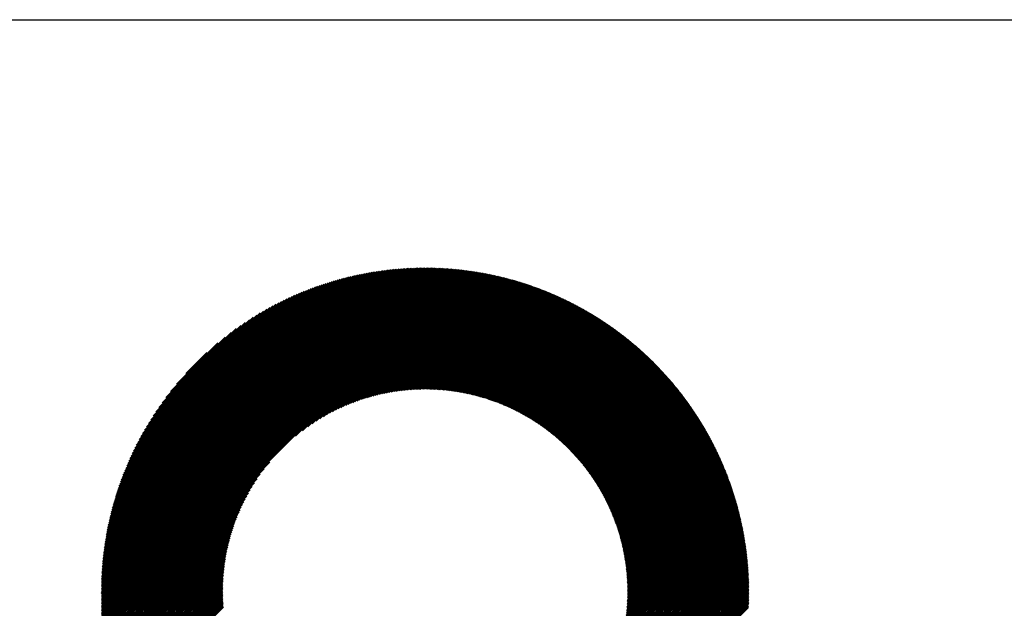
# Model space of a CAD drawing. Units: millimetres. Extents: x -315 to 325, y -237 to 249.
# Drawn here: x -103 to -59, y -148 to -122 of the extents above; entities that cross this region are included whole.
import ezdxf

# ---------------------------------------------------------------- set-up
doc = ezdxf.new("R2010")
doc.units = ezdxf.units.MM
for name, color, linetype, lineweight in [('CAXA0', 7, 'Continuous', 70), ('CAXA3', 7, 'Continuous', 25), ('CAXA5', 4, 'Continuous', 25)]:
    doc.layers.add(name, color=color, linetype=linetype, lineweight=lineweight)

# ---------------------------------------------------------------- blocks, each defined once
blk = doc.blocks.new('CAXBLOCK43')
at = {"layer": 'CAXA0', "color": 0, "linetype": 'Continuous', "lineweight": 25}
for p, q in [((-99.727, -147.443), (-85.094, -132.81)), ((-99.727, -147.38), (-85.157, -132.81)), ((-99.727, -147.316), (-85.221, -132.81)), ((-99.726, -147.253), (-85.284, -132.811)), ((-99.725, -147.189), (-85.348, -132.812)), ((-99.724, -147.125), (-85.412, -132.813)), ((-99.722, -147.06), (-85.477, -132.815)), ((-99.72, -146.996), (-85.541, -132.817)), ((-99.718, -146.931), (-85.606, -132.819)), ((-99.716, -146.865), (-85.672, -132.821)), ((-99.713, -146.8), (-85.737, -132.824)), ((-99.71, -146.734), (-85.803, -132.827)), ((-99.706, -146.667), (-85.87, -132.831)), ((-99.703, -146.601), (-85.936, -132.834)), ((-99.699, -146.534), (-86.003, -132.838)), ((-99.694, -146.467), (-86.07, -132.843)), ((-99.689, -146.399), (-86.138, -132.847)), ((-99.684, -146.331), (-86.206, -132.852)), ((-99.679, -146.263), (-86.274, -132.858)), ((-99.673, -146.194), (-86.343, -132.864)), ((-99.672, -147.45), (-85.087, -132.865)), ((-99.667, -146.125), (-86.412, -132.87)), ((-99.661, -146.056), (-86.481, -132.876)), ((-99.654, -145.986), (-86.551, -132.883)), ((-99.647, -145.916), (-86.621, -132.89)), ((-99.639, -145.846), (-86.691, -132.898)), ((-99.631, -145.775), (-86.762, -132.906)), ((-99.623, -145.704), (-86.833, -132.914)), ((-99.614, -145.632), (-86.905, -132.923)), ((-99.609, -147.45), (-85.087, -132.928)), ((-99.605, -145.56), (-86.977, -132.932)), ((-99.595, -145.487), (-87.05, -132.942)), ((-99.585, -145.414), (-87.122, -132.952)), ((-99.575, -145.341), (-87.196, -132.962)), ((-99.564, -145.267), (-87.27, -132.973)), ((-99.552, -145.193), (-87.344, -132.985)), ((-99.546, -147.45), (-85.087, -132.991)), ((-99.54, -145.118), (-87.419, -132.997)), ((-99.528, -145.043), (-87.494, -133.009)), ((-99.515, -144.967), (-87.569, -133.022)), ((-99.502, -144.891), (-87.646, -133.035)), ((-99.488, -144.815), (-87.722, -133.049)), ((-99.484, -147.45), (-85.087, -133.053)), ((-99.474, -144.737), (-87.8, -133.063)), ((-99.459, -144.66), (-87.877, -133.078)), ((-99.443, -144.581), (-87.956, -133.093)), ((-99.427, -144.502), (-88.034, -133.109)), ((-99.421, -147.45), (-85.087, -133.116)), ((-85.087, -132.928), (-84.969, -132.81)), ((-85.087, -132.865), (-85.031, -132.81)), ((-85.087, -132.991), (-84.907, -132.811)), ((-85.087, -133.053), (-84.845, -132.812)), ((-85.087, -133.116), (-84.783, -132.813)), ((-85.087, -133.179), (-84.722, -132.814)), ((-85.087, -133.242), (-84.66, -132.816)), ((-85.087, -133.305), (-84.599, -132.818)), ((-85.087, -133.368), (-84.539, -132.82)), ((-85.087, -133.431), (-84.478, -132.822)), ((-85.087, -133.493), (-84.418, -132.825)), ((-85.087, -133.556), (-84.358, -132.828)), ((-85.087, -133.619), (-84.298, -132.831)), ((-85.087, -133.682), (-84.239, -132.834)), ((-85.087, -133.745), (-84.179, -132.838)), ((-85.087, -133.808), (-84.12, -132.842)), ((-85.087, -133.871), (-84.061, -132.846)), ((-85.087, -133.934), (-84.003, -132.85)), ((-85.087, -133.996), (-83.944, -132.854)), ((-85.087, -134.059), (-83.886, -132.859)), ((-85.087, -134.122), (-83.828, -132.864)), ((-85.087, -134.185), (-83.77, -132.869)), ((-85.087, -134.248), (-83.713, -132.874)), ((-85.087, -134.311), (-83.656, -132.88)), ((-85.087, -134.374), (-83.598, -132.885)), ((-85.087, -134.436), (-83.541, -132.891)), ((-85.087, -134.499), (-83.485, -132.898)), ((-85.087, -134.562), (-83.428, -132.904)), ((-85.087, -134.625), (-83.372, -132.91)), ((-85.087, -134.688), (-83.316, -132.917)), ((-85.087, -134.751), (-83.26, -132.924)), ((-85.087, -134.814), (-83.204, -132.931)), ((-85.087, -134.877), (-83.148, -132.938)), ((-85.087, -134.939), (-83.093, -132.946)), ((-85.087, -135.002), (-83.038, -132.954)), ((-85.087, -135.065), (-82.983, -132.962)), ((-85.087, -135.128), (-82.928, -132.97)), ((-85.087, -135.191), (-82.874, -132.978)), ((-85.087, -135.254), (-82.819, -132.986)), ((-85.087, -135.317), (-82.765, -132.995)), ((-85.087, -135.379), (-82.711, -133.004)), ((-85.087, -135.442), (-82.657, -133.013)), ((-85.087, -135.505), (-82.603, -133.022)), ((-85.087, -135.568), (-82.55, -133.031)), ((-85.087, -135.631), (-82.496, -133.041)), ((-85.087, -135.694), (-82.443, -133.05)), ((-85.087, -135.757), (-82.39, -133.06)), ((-85.087, -135.82), (-82.337, -133.07)), ((-85.087, -135.882), (-82.284, -133.08)), ((-85.087, -135.945), (-82.232, -133.091)), ((-85.087, -136.008), (-82.18, -133.101)), ((-85.087, -136.071), (-82.127, -133.112)), ((-99.411, -144.423), (-88.114, -133.126)), ((-99.394, -144.343), (-88.194, -133.143)), ((-99.376, -144.262), (-88.274, -133.161)), ((-99.358, -147.45), (-85.087, -133.179)), ((-99.358, -144.181), (-88.356, -133.179)), ((-99.339, -144.099), (-88.438, -133.198)), ((-99.319, -144.017), (-88.52, -133.218)), ((-99.299, -143.934), (-88.603, -133.238)), ((-99.295, -147.45), (-85.087, -133.242)), ((-99.278, -143.85), (-88.687, -133.259)), ((-99.256, -143.765), (-88.772, -133.281)), ((-99.233, -143.68), (-88.857, -133.303)), ((-99.232, -147.45), (-85.087, -133.305)), ((-99.21, -143.594), (-88.943, -133.327)), ((-99.186, -143.507), (-89.03, -133.351)), ((-99.169, -147.45), (-85.087, -133.368)), ((-99.161, -143.419), (-89.118, -133.376)), ((-99.136, -143.331), (-89.206, -133.401)), ((-99.109, -143.241), (-89.296, -133.428)), ((-99.106, -147.45), (-85.087, -133.431)), ((-99.082, -143.151), (-89.386, -133.455)), ((-99.053, -143.06), (-89.477, -133.483)), ((-99.043, -147.45), (-85.087, -133.493)), ((-99.024, -142.968), (-89.569, -133.513)), ((-98.994, -142.874), (-89.663, -133.543)), ((-98.981, -147.45), (-85.087, -133.556)), ((-85.087, -136.134), (-82.075, -133.123)), ((-85.087, -136.197), (-82.023, -133.134)), ((-85.087, -136.26), (-81.972, -133.145)), ((-85.087, -136.322), (-81.92, -133.156)), ((-85.087, -136.385), (-81.869, -133.168)), ((-85.087, -136.448), (-81.818, -133.179)), ((-85.087, -136.511), (-81.767, -133.191)), ((-85.087, -136.574), (-81.716, -133.203)), ((-85.087, -136.637), (-81.665, -133.215)), ((-85.087, -136.7), (-81.614, -133.227)), ((-85.087, -136.763), (-81.564, -133.24)), ((-85.087, -136.825), (-81.513, -133.252)), ((-85.087, -136.888), (-81.463, -133.265)), ((-85.087, -136.951), (-81.413, -133.278)), ((-85.087, -137.014), (-81.363, -133.291)), ((-85.087, -137.077), (-81.314, -133.304)), ((-85.087, -137.14), (-81.264, -133.317)), ((-85.087, -137.203), (-81.215, -133.331)), ((-85.087, -137.265), (-81.166, -133.344)), ((-85.087, -137.328), (-81.116, -133.358)), ((-85.087, -137.391), (-81.067, -133.372)), ((-85.087, -137.454), (-81.019, -133.386)), ((-85.087, -137.517), (-80.97, -133.4)), ((-85.087, -137.58), (-80.921, -133.415)), ((-85.087, -137.643), (-80.873, -133.429)), ((-85.087, -137.705), (-80.825, -133.444)), ((-85.087, -137.768), (-80.777, -133.458)), ((-85.087, -137.831), (-80.729, -133.473)), ((-85.087, -137.894), (-80.681, -133.488)), ((-85.087, -137.957), (-80.633, -133.503)), ((-85.087, -138.02), (-80.585, -133.519)), ((-85.087, -138.083), (-80.538, -133.534)), ((-85.087, -138.146), (-80.491, -133.55)), ((-98.962, -142.78), (-89.757, -133.574)), ((-98.93, -142.685), (-89.852, -133.607)), ((-98.918, -147.45), (-85.087, -133.619)), ((-98.896, -142.588), (-89.949, -133.64)), ((-98.862, -142.491), (-90.046, -133.675)), ((-98.855, -147.45), (-85.087, -133.682)), ((-98.826, -142.392), (-90.145, -133.711)), ((-98.792, -147.45), (-85.087, -133.745)), ((-98.788, -142.292), (-90.245, -133.749)), ((-98.75, -142.19), (-90.347, -133.787)), ((-98.729, -147.45), (-85.087, -133.808)), ((-98.71, -142.087), (-90.45, -133.827)), ((-98.668, -141.983), (-90.554, -133.869)), ((-98.666, -147.45), (-85.087, -133.871)), ((-98.625, -141.877), (-90.66, -133.912)), ((-98.603, -147.45), (-85.087, -133.934)), ((-98.58, -141.769), (-90.768, -133.957)), ((-98.541, -147.45), (-85.087, -133.996)), ((-98.533, -141.66), (-90.877, -134.003)), ((-85.087, -138.208), (-80.443, -133.565)), ((-85.087, -138.271), (-80.396, -133.581)), ((-85.052, -138.3), (-80.35, -133.597)), ((-84.99, -138.3), (-80.303, -133.613)), ((-84.928, -138.301), (-80.256, -133.629)), ((-84.866, -138.303), (-80.21, -133.646)), ((-84.805, -138.304), (-80.163, -133.662)), ((-84.744, -138.306), (-80.117, -133.679)), ((-84.684, -138.309), (-80.071, -133.696)), ((-84.624, -138.312), (-80.025, -133.712)), ((-84.564, -138.315), (-79.979, -133.729)), ((-84.505, -138.318), (-79.933, -133.747)), ((-84.446, -138.322), (-79.888, -133.764)), ((-84.387, -138.327), (-79.842, -133.781)), ((-84.329, -138.331), (-79.797, -133.799)), ((-84.271, -138.336), (-79.751, -133.816)), ((-84.214, -138.342), (-79.706, -133.834)), ((-84.157, -138.347), (-79.661, -133.852)), ((-84.1, -138.353), (-79.616, -133.87)), ((-84.043, -138.36), (-79.572, -133.888)), ((-83.987, -138.366), (-79.527, -133.906)), ((-83.931, -138.373), (-79.483, -133.925)), ((-83.875, -138.38), (-79.438, -133.943)), ((-83.82, -138.388), (-79.394, -133.962)), ((-83.765, -138.396), (-79.35, -133.98)), ((-83.71, -138.404), (-79.306, -133.999)), ((-98.485, -141.548), (-90.989, -134.052)), ((-98.478, -147.45), (-85.087, -134.059)), ((-98.434, -141.435), (-91.102, -134.103)), ((-98.415, -147.45), (-85.087, -134.122)), ((-98.382, -141.319), (-91.218, -134.155)), ((-98.352, -147.45), (-85.087, -134.185)), ((-98.327, -141.201), (-91.335, -134.21)), ((-98.289, -147.45), (-85.087, -134.248)), ((-98.269, -141.081), (-91.456, -134.268)), ((-98.226, -147.45), (-85.087, -134.311)), ((-98.209, -140.958), (-91.579, -134.328)), ((-98.163, -147.45), (-85.087, -134.374)), ((-98.146, -140.832), (-91.705, -134.391)), ((-98.1, -147.45), (-85.087, -134.436)), ((-83.656, -138.412), (-79.262, -134.018)), ((-83.602, -138.421), (-79.218, -134.037)), ((-83.548, -138.43), (-79.174, -134.056)), ((-83.494, -138.439), (-79.131, -134.076)), ((-83.441, -138.449), (-79.087, -134.095)), ((-83.388, -138.459), (-79.044, -134.115)), ((-83.335, -138.469), (-79.001, -134.134)), ((-83.283, -138.479), (-78.958, -134.154)), ((-83.231, -138.49), (-78.915, -134.174)), ((-83.179, -138.501), (-78.872, -134.194)), ((-83.127, -138.512), (-78.829, -134.214)), ((-83.076, -138.524), (-78.786, -134.234)), ((-83.024, -138.535), (-78.744, -134.255)), ((-82.974, -138.547), (-78.702, -134.275)), ((-82.923, -138.559), (-78.659, -134.296)), ((-82.872, -138.572), (-78.617, -134.317)), ((-82.822, -138.584), (-78.575, -134.337)), ((-82.772, -138.597), (-78.533, -134.358)), ((-82.723, -138.611), (-78.491, -134.379)), ((-82.673, -138.624), (-78.45, -134.4)), ((-82.624, -138.638), (-78.408, -134.422)), ((-82.575, -138.651), (-78.366, -134.443)), ((-98.08, -140.703), (-91.834, -134.457)), ((-98.038, -147.45), (-85.087, -134.499)), ((-98.01, -140.57), (-91.966, -134.527)), ((-97.937, -140.434), (-92.103, -134.6)), ((-97.859, -140.293), (-92.244, -134.678)), ((-97.776, -140.148), (-92.389, -134.761)), ((-97.688, -139.997), (-92.54, -134.849)), ((-90.948, -140.424), (-85.087, -134.562)), ((-90.637, -140.176), (-85.087, -134.625)), ((-90.397, -139.999), (-85.087, -134.688)), ((-90.193, -139.857), (-85.087, -134.751)), ((-90.011, -139.738), (-85.087, -134.814)), ((-89.844, -139.634), (-85.087, -134.877)), ((-82.526, -138.665), (-78.325, -134.464)), ((-82.477, -138.68), (-78.284, -134.486)), ((-82.429, -138.694), (-78.243, -134.508)), ((-82.381, -138.709), (-78.201, -134.53)), ((-82.333, -138.724), (-78.161, -134.551)), ((-82.285, -138.739), (-78.12, -134.573)), ((-82.238, -138.755), (-78.079, -134.596)), ((-82.191, -138.77), (-78.038, -134.618)), ((-82.144, -138.786), (-77.998, -134.64)), ((-82.097, -138.802), (-77.957, -134.663)), ((-82.05, -138.818), (-77.917, -134.685)), ((-82.004, -138.835), (-77.877, -134.708)), ((-81.958, -138.851), (-77.837, -134.731)), ((-81.912, -138.868), (-77.797, -134.753)), ((-81.866, -138.885), (-77.757, -134.776)), ((-81.82, -138.903), (-77.717, -134.8)), ((-81.775, -138.92), (-77.677, -134.823)), ((-81.73, -138.938), (-77.638, -134.846)), ((-81.685, -138.956), (-77.598, -134.869)), ((-81.64, -138.974), (-77.559, -134.893)), ((-97.594, -139.84), (-92.697, -134.943)), ((-97.492, -139.675), (-92.861, -135.045)), ((-97.382, -139.503), (-93.034, -135.155)), ((-97.262, -139.319), (-93.218, -135.275)), ((-89.688, -139.541), (-85.087, -134.939)), ((-89.542, -139.458), (-85.087, -135.002)), ((-89.404, -139.382), (-85.087, -135.065)), ((-89.272, -139.313), (-85.087, -135.128)), ((-89.145, -139.249), (-85.087, -135.191)), ((-89.022, -139.19), (-85.087, -135.254)), ((-88.904, -139.134), (-85.087, -135.317)), ((-81.595, -138.992), (-77.52, -134.917)), ((-81.551, -139.011), (-77.481, -134.94)), ((-81.507, -139.029), (-77.442, -134.964)), ((-81.463, -139.048), (-77.403, -134.988)), ((-81.419, -139.067), (-77.364, -135.012)), ((-81.375, -139.086), (-77.325, -135.036)), ((-81.332, -139.106), (-77.286, -135.06)), ((-81.288, -139.125), (-77.248, -135.085)), ((-81.245, -139.145), (-77.209, -135.109)), ((-81.203, -139.165), (-77.171, -135.134)), ((-81.16, -139.185), (-77.133, -135.158)), ((-81.117, -139.206), (-77.095, -135.183)), ((-81.075, -139.226), (-77.057, -135.208)), ((-81.033, -139.247), (-77.019, -135.233)), ((-80.991, -139.268), (-76.981, -135.258)), ((-80.949, -139.289), (-76.943, -135.283)), ((-80.907, -139.31), (-76.906, -135.308)), ((-80.866, -139.331), (-76.868, -135.334)), ((-97.128, -139.123), (-93.414, -135.409)), ((-96.978, -138.91), (-93.627, -135.559)), ((-96.805, -138.674), (-93.863, -135.732)), ((-88.79, -139.083), (-85.087, -135.379)), ((-88.679, -139.034), (-85.087, -135.442)), ((-88.57, -138.989), (-85.087, -135.505)), ((-88.465, -138.946), (-85.087, -135.568)), ((-88.362, -138.906), (-85.087, -135.631)), ((-88.261, -138.868), (-85.087, -135.694)), ((-88.162, -138.832), (-85.087, -135.757)), ((-80.825, -139.353), (-76.831, -135.359)), ((-80.784, -139.375), (-76.794, -135.385)), ((-80.743, -139.397), (-76.756, -135.41)), ((-80.702, -139.419), (-76.719, -135.436)), ((-80.661, -139.441), (-76.682, -135.462)), ((-80.621, -139.464), (-76.645, -135.488)), ((-80.581, -139.486), (-76.609, -135.514)), ((-80.541, -139.509), (-76.572, -135.54)), ((-80.501, -139.532), (-76.535, -135.567)), ((-80.461, -139.555), (-76.499, -135.593)), ((-80.421, -139.578), (-76.462, -135.619)), ((-80.382, -139.602), (-76.426, -135.646)), ((-80.343, -139.626), (-76.39, -135.673)), ((-80.304, -139.649), (-76.354, -135.699)), ((-80.265, -139.673), (-76.318, -135.726)), ((-80.226, -139.697), (-76.282, -135.753)), ((-80.188, -139.722), (-76.246, -135.78)), ((-96.598, -138.404), (-94.133, -135.939)), ((-96.331, -138.074), (-94.463, -136.206)), ((-88.065, -138.798), (-85.087, -135.82)), ((-87.97, -138.766), (-85.087, -135.882)), ((-87.877, -138.736), (-85.087, -135.945)), ((-87.785, -138.707), (-85.087, -136.008)), ((-87.695, -138.68), (-85.087, -136.071)), ((-87.606, -138.654), (-85.087, -136.134)), ((-87.519, -138.629), (-85.087, -136.197)), ((-80.149, -139.746), (-76.21, -135.807)), ((-80.111, -139.771), (-76.175, -135.835)), ((-80.073, -139.796), (-76.139, -135.862)), ((-80.035, -139.821), (-76.104, -135.889)), ((-79.997, -139.846), (-76.068, -135.917)), ((-79.96, -139.871), (-76.033, -135.944)), ((-79.922, -139.897), (-75.998, -135.972)), ((-79.885, -139.922), (-75.963, -136)), ((-79.848, -139.948), (-75.928, -136.028)), ((-79.811, -139.974), (-75.893, -136.056)), ((-79.774, -140), (-75.858, -136.084)), ((-79.738, -140.026), (-75.824, -136.112)), ((-79.701, -140.053), (-75.789, -136.141)), ((-79.665, -140.079), (-75.755, -136.169)), ((-79.629, -140.106), (-75.72, -136.198)), ((-79.593, -140.133), (-75.686, -136.226)), ((-95.901, -137.581), (-94.956, -136.636)), ((-87.433, -138.606), (-85.087, -136.26)), ((-87.348, -138.584), (-85.087, -136.322)), ((-87.264, -138.563), (-85.087, -136.385)), ((-87.181, -138.543), (-85.087, -136.448)), ((-87.1, -138.524), (-85.087, -136.511)), ((-87.019, -138.506), (-85.087, -136.574)), ((-86.939, -138.489), (-85.087, -136.637)), ((-79.557, -140.16), (-75.652, -136.255)), ((-79.521, -140.187), (-75.618, -136.284)), ((-79.486, -140.214), (-75.584, -136.313)), ((-79.45, -140.242), (-75.55, -136.342)), ((-79.415, -140.269), (-75.516, -136.371)), ((-79.38, -140.297), (-75.483, -136.4)), ((-79.345, -140.325), (-75.449, -136.429)), ((-79.31, -140.353), (-75.415, -136.458)), ((-79.276, -140.382), (-75.382, -136.488)), ((-79.241, -140.41), (-75.349, -136.518)), ((-79.207, -140.439), (-75.316, -136.547)), ((-79.173, -140.467), (-75.282, -136.577)), ((-79.139, -140.496), (-75.249, -136.607)), ((-79.105, -140.525), (-75.217, -136.637)), ((-79.072, -140.555), (-75.184, -136.667)), ((-86.86, -138.473), (-85.087, -136.7)), ((-86.782, -138.458), (-85.087, -136.763)), ((-86.705, -138.444), (-85.087, -136.825)), ((-86.629, -138.431), (-85.087, -136.888)), ((-86.554, -138.418), (-85.087, -136.951)), ((-86.479, -138.406), (-85.087, -137.014)), ((-86.405, -138.395), (-85.087, -137.077)), ((-79.038, -140.584), (-75.151, -136.697)), ((-79.005, -140.614), (-75.118, -136.727)), ((-78.972, -140.643), (-75.086, -136.758)), ((-78.938, -140.673), (-75.053, -136.788)), ((-78.906, -140.703), (-75.021, -136.818)), ((-78.873, -140.733), (-74.989, -136.849)), ((-78.84, -140.763), (-74.957, -136.88)), ((-78.808, -140.794), (-74.925, -136.911)), ((-78.776, -140.824), (-74.893, -136.942)), ((-78.743, -140.855), (-74.861, -136.973)), ((-78.711, -140.886), (-74.829, -137.004)), ((-78.68, -140.917), (-74.797, -137.035)), ((-78.648, -140.948), (-74.766, -137.066)), ((-78.616, -140.98), (-74.734, -137.097)), ((-86.332, -138.385), (-85.087, -137.14)), ((-86.259, -138.375), (-85.087, -137.203)), ((-86.187, -138.366), (-85.087, -137.265)), ((-86.116, -138.358), (-85.087, -137.328)), ((-86.046, -138.35), (-85.087, -137.391)), ((-85.976, -138.343), (-85.087, -137.454)), ((-85.906, -138.337), (-85.087, -137.517)), ((-78.585, -141.011), (-74.703, -137.129)), ((-78.554, -141.043), (-74.672, -137.161)), ((-78.523, -141.075), (-74.64, -137.192)), ((-78.492, -141.107), (-74.609, -137.224)), ((-78.461, -141.139), (-74.578, -137.256)), ((-78.431, -141.171), (-74.547, -137.288)), ((-78.4, -141.203), (-74.517, -137.32)), ((-78.37, -141.236), (-74.486, -137.352)), ((-78.34, -141.269), (-74.455, -137.384)), ((-78.31, -141.302), (-74.425, -137.417)), ((-78.28, -141.335), (-74.394, -137.449)), ((-78.25, -141.368), (-74.364, -137.482)), ((-78.221, -141.401), (-74.334, -137.514)), ((-78.191, -141.435), (-74.304, -137.547)), ((-85.838, -138.331), (-85.087, -137.58)), ((-85.769, -138.325), (-85.087, -137.643)), ((-85.702, -138.321), (-85.087, -137.705)), ((-85.634, -138.316), (-85.087, -137.768)), ((-85.568, -138.313), (-85.087, -137.831)), ((-85.502, -138.309), (-85.087, -137.894)), ((-85.436, -138.307), (-85.087, -137.957)), ((-78.162, -141.468), (-74.273, -137.58)), ((-78.133, -141.502), (-74.244, -137.613)), ((-78.104, -141.536), (-74.214, -137.646)), ((-78.075, -141.57), (-74.184, -137.679)), ((-78.047, -141.605), (-74.154, -137.712)), ((-78.018, -141.639), (-74.125, -137.745)), ((-77.99, -141.674), (-74.095, -137.779)), ((-77.962, -141.708), (-74.066, -137.812)), ((-77.934, -141.743), (-74.037, -137.846)), ((-77.906, -141.778), (-74.007, -137.879)), ((-77.879, -141.813), (-73.978, -137.913)), ((-77.851, -141.849), (-73.949, -137.947)), ((-77.824, -141.884), (-73.92, -137.981)), ((-77.796, -141.92), (-73.892, -138.015)), ((-85.371, -138.304), (-85.087, -138.02)), ((-85.306, -138.303), (-85.087, -138.083)), ((-85.242, -138.301), (-85.087, -138.146)), ((-85.178, -138.3), (-85.087, -138.208)), ((-85.115, -138.3), (-85.087, -138.271)), ((-77.769, -141.956), (-73.863, -138.049)), ((-77.743, -141.992), (-73.834, -138.083)), ((-77.716, -142.028), (-73.806, -138.118)), ((-77.689, -142.064), (-73.777, -138.152)), ((-77.663, -142.101), (-73.749, -138.187)), ((-77.637, -142.137), (-73.721, -138.221)), ((-77.61, -142.174), (-73.693, -138.256)), ((-77.585, -142.211), (-73.665, -138.291)), ((-77.559, -142.248), (-73.637, -138.326)), ((-77.533, -142.285), (-73.609, -138.361)), ((-77.508, -142.323), (-73.581, -138.396)), ((-77.482, -142.36), (-73.554, -138.431)), ((-77.457, -142.398), (-73.526, -138.467)), ((-77.432, -142.436), (-73.499, -138.502)), ((-77.408, -142.474), (-73.471, -138.538)), ((-77.383, -142.512), (-73.444, -138.573)), ((-77.358, -142.551), (-73.417, -138.609)), ((-77.334, -142.589), (-73.39, -138.645)), ((-77.31, -142.628), (-73.363, -138.681)), ((-77.286, -142.667), (-73.336, -138.717)), ((-77.262, -142.706), (-73.309, -138.753)), ((-77.239, -142.745), (-73.283, -138.789)), ((-77.215, -142.784), (-73.256, -138.825)), ((-77.192, -142.824), (-73.23, -138.862)), ((-77.169, -142.864), (-73.203, -138.898)), ((-77.146, -142.904), (-73.177, -138.935)), ((-77.123, -142.944), (-73.151, -138.972)), ((-77.1, -142.984), (-73.125, -139.008)), ((-77.078, -143.024), (-73.099, -139.045)), ((-77.055, -143.065), (-73.073, -139.082)), ((-77.033, -143.106), (-73.047, -139.119)), ((-77.011, -143.147), (-73.021, -139.157)), ((-76.99, -143.188), (-72.996, -139.194)), ((-76.968, -143.229), (-72.97, -139.231)), ((-76.947, -143.27), (-72.945, -139.269)), ((-76.925, -143.312), (-72.92, -139.306)), ((-76.904, -143.354), (-72.895, -139.344)), ((-76.883, -143.396), (-72.87, -139.382)), ((-76.863, -143.438), (-72.845, -139.42)), ((-76.842, -143.48), (-72.82, -139.458)), ((-76.822, -143.523), (-72.795, -139.496)), ((-76.802, -143.566), (-72.77, -139.534)), ((-76.782, -143.608), (-72.746, -139.573)), ((-76.762, -143.651), (-72.721, -139.611)), ((-76.742, -143.695), (-72.697, -139.65)), ((-76.723, -143.738), (-72.673, -139.688)), ((-76.704, -143.782), (-72.649, -139.727)), ((-76.685, -143.826), (-72.625, -139.766)), ((-76.666, -143.87), (-72.601, -139.805)), ((-76.647, -143.914), (-72.577, -139.844)), ((-76.629, -143.958), (-72.553, -139.883)), ((-76.61, -144.003), (-72.53, -139.922)), ((-76.592, -144.048), (-72.506, -139.961)), ((-76.574, -144.093), (-72.483, -140.001)), ((-76.557, -144.138), (-72.459, -140.04)), ((-76.539, -144.183), (-72.436, -140.08)), ((-76.522, -144.229), (-72.413, -140.12)), ((-76.505, -144.275), (-72.39, -140.16)), ((-76.488, -144.321), (-72.367, -140.2)), ((-76.471, -144.367), (-72.344, -140.24)), ((-76.455, -144.413), (-72.322, -140.28)), ((-76.439, -144.46), (-72.299, -140.32)), ((-76.423, -144.507), (-72.277, -140.361)), ((-76.407, -144.554), (-72.254, -140.401)), ((-76.391, -144.601), (-72.232, -140.442)), ((-76.376, -144.648), (-72.21, -140.483)), ((-76.36, -144.696), (-72.188, -140.524)), ((-76.345, -144.744), (-72.166, -140.565)), ((-76.331, -144.792), (-72.144, -140.606)), ((-76.316, -144.84), (-72.123, -140.647)), ((-76.302, -144.889), (-72.101, -140.688)), ((-76.288, -144.938), (-72.08, -140.729)), ((-76.274, -144.987), (-72.058, -140.771)), ((-76.26, -145.036), (-72.037, -140.813)), ((-76.247, -145.085), (-72.016, -140.854)), ((-76.234, -145.135), (-71.995, -140.896)), ((-76.221, -145.185), (-71.974, -140.938)), ((-76.208, -145.235), (-71.953, -140.98)), ((-76.196, -145.286), (-71.932, -141.022)), ((-76.184, -145.336), (-71.912, -141.065)), ((-76.172, -145.387), (-71.891, -141.107)), ((-76.16, -145.438), (-71.871, -141.149)), ((-76.149, -145.49), (-71.851, -141.192)), ((-76.137, -145.542), (-71.831, -141.235)), ((-76.126, -145.594), (-71.811, -141.278)), ((-76.116, -145.646), (-71.791, -141.321)), ((-76.105, -145.698), (-71.771, -141.364)), ((-76.095, -145.751), (-71.751, -141.407)), ((-76.085, -145.804), (-71.732, -141.45)), ((-76.076, -145.857), (-71.712, -141.494)), ((-76.067, -145.911), (-71.693, -141.537)), ((-97.975, -147.45), (-92.113, -141.589)), ((-97.912, -147.45), (-92.361, -141.9)), ((-76.057, -145.965), (-71.674, -141.581)), ((-76.049, -146.019), (-71.655, -141.625)), ((-76.04, -146.073), (-71.636, -141.669)), ((-76.032, -146.128), (-71.617, -141.713)), ((-76.024, -146.183), (-71.598, -141.757)), ((-76.017, -146.238), (-71.58, -141.801)), ((-76.009, -146.294), (-71.561, -141.845)), ((-76.002, -146.35), (-71.543, -141.89)), ((-75.996, -146.406), (-71.525, -141.935)), ((-75.99, -146.462), (-71.506, -141.979)), ((-97.849, -147.45), (-92.538, -142.139)), ((-97.786, -147.45), (-92.68, -142.344)), ((-75.984, -146.519), (-71.488, -142.024)), ((-75.978, -146.577), (-71.471, -142.069)), ((-75.973, -146.634), (-71.453, -142.114)), ((-75.968, -146.692), (-71.435, -142.16)), ((-75.963, -146.75), (-71.418, -142.205)), ((-75.959, -146.809), (-71.4, -142.25)), ((-75.955, -146.868), (-71.383, -142.296)), ((-75.951, -146.927), (-71.366, -142.342)), ((-75.948, -146.987), (-71.349, -142.388)), ((-75.945, -147.047), (-71.332, -142.434)), ((-97.723, -147.45), (-92.799, -142.526)), ((-97.66, -147.45), (-92.903, -142.693)), ((-97.598, -147.45), (-92.996, -142.848)), ((-75.943, -147.107), (-71.315, -142.48)), ((-75.94, -147.168), (-71.299, -142.526)), ((-75.939, -147.229), (-71.282, -142.572)), ((-75.937, -147.291), (-71.266, -142.619)), ((-75.937, -147.353), (-71.25, -142.666)), ((-75.936, -147.415), (-71.234, -142.712)), ((-75.909, -147.45), (-71.218, -142.759)), ((-75.846, -147.45), (-71.202, -142.806)), ((-75.783, -147.45), (-71.186, -142.854)), ((-75.72, -147.45), (-71.171, -142.901)), ((-97.535, -147.45), (-93.079, -142.995)), ((-97.472, -147.45), (-93.155, -143.133)), ((-97.409, -147.45), (-93.224, -143.265)), ((-75.657, -147.45), (-71.155, -142.948)), ((-75.594, -147.45), (-71.14, -142.996)), ((-75.532, -147.45), (-71.125, -143.044)), ((-75.469, -147.45), (-71.11, -143.091)), ((-75.406, -147.45), (-71.095, -143.139)), ((-75.343, -147.45), (-71.08, -143.188)), ((-75.28, -147.45), (-71.065, -143.236)), ((-75.217, -147.45), (-71.051, -143.284)), ((-75.154, -147.45), (-71.037, -143.333)), ((-97.346, -147.45), (-93.288, -143.392)), ((-97.283, -147.45), (-93.347, -143.514)), ((-97.22, -147.45), (-93.403, -143.633)), ((-97.157, -147.45), (-93.454, -143.747)), ((-75.091, -147.45), (-71.023, -143.381)), ((-75.029, -147.45), (-71.009, -143.43)), ((-74.966, -147.45), (-70.995, -143.479)), ((-74.903, -147.45), (-70.981, -143.528)), ((-74.84, -147.45), (-70.967, -143.578)), ((-74.777, -147.45), (-70.954, -143.627)), ((-74.714, -147.45), (-70.94, -143.677)), ((-74.651, -147.45), (-70.927, -143.726)), ((-74.589, -147.45), (-70.914, -143.776)), ((-97.095, -147.45), (-93.502, -143.858)), ((-97.032, -147.45), (-93.548, -143.966)), ((-96.969, -147.45), (-93.591, -144.072)), ((-96.906, -147.45), (-93.631, -144.175)), ((-74.526, -147.45), (-70.901, -143.826)), ((-74.463, -147.45), (-70.889, -143.876)), ((-74.4, -147.45), (-70.876, -143.927)), ((-74.337, -147.45), (-70.864, -143.977)), ((-74.274, -147.45), (-70.851, -144.028)), ((-74.211, -147.45), (-70.839, -144.078)), ((-74.148, -147.45), (-70.827, -144.129)), ((-74.086, -147.45), (-70.816, -144.18)), ((-74.023, -147.45), (-70.804, -144.232)), ((-96.843, -147.45), (-93.669, -144.276)), ((-96.78, -147.45), (-93.705, -144.375)), ((-96.717, -147.45), (-93.739, -144.472)), ((-96.655, -147.45), (-93.771, -144.567)), ((-96.592, -147.45), (-93.801, -144.66)), ((-73.96, -147.45), (-70.792, -144.283)), ((-73.897, -147.45), (-70.781, -144.335)), ((-73.834, -147.45), (-70.77, -144.386)), ((-73.771, -147.45), (-70.759, -144.438)), ((-73.708, -147.45), (-70.748, -144.49)), ((-73.646, -147.45), (-70.737, -144.542)), ((-73.583, -147.45), (-70.727, -144.595)), ((-73.52, -147.45), (-70.717, -144.647)), ((-96.529, -147.45), (-93.83, -144.752)), ((-96.466, -147.45), (-93.857, -144.842)), ((-96.403, -147.45), (-93.883, -144.931)), ((-96.34, -147.45), (-93.908, -145.018)), ((-96.277, -147.45), (-93.931, -145.104)), ((-73.457, -147.45), (-70.706, -144.7)), ((-73.394, -147.45), (-70.696, -144.753)), ((-73.331, -147.45), (-70.687, -144.806)), ((-73.268, -147.45), (-70.677, -144.859)), ((-73.205, -147.45), (-70.667, -144.912)), ((-73.143, -147.45), (-70.658, -144.966)), ((-73.08, -147.45), (-70.649, -145.02)), ((-73.017, -147.45), (-70.64, -145.074)), ((-72.954, -147.45), (-70.631, -145.128)), ((-96.214, -147.45), (-93.953, -145.189)), ((-96.152, -147.45), (-93.974, -145.273)), ((-96.089, -147.45), (-93.994, -145.356)), ((-96.026, -147.45), (-94.013, -145.437)), ((-95.963, -147.45), (-94.031, -145.518)), ((-72.891, -147.45), (-70.623, -145.182)), ((-72.828, -147.45), (-70.614, -145.236)), ((-72.765, -147.45), (-70.606, -145.291)), ((-72.703, -147.45), (-70.598, -145.346)), ((-72.64, -147.45), (-70.59, -145.401)), ((-72.577, -147.45), (-70.582, -145.456)), ((-72.514, -147.45), (-70.575, -145.511)), ((-72.451, -147.45), (-70.567, -145.567)), ((-95.9, -147.45), (-94.047, -145.598)), ((-95.837, -147.45), (-94.063, -145.677)), ((-95.774, -147.45), (-94.078, -145.754)), ((-95.712, -147.45), (-94.093, -145.832)), ((-95.649, -147.45), (-94.106, -145.908)), ((-95.586, -147.45), (-94.119, -145.983)), ((-72.388, -147.45), (-70.56, -145.623)), ((-72.325, -147.45), (-70.553, -145.678)), ((-72.262, -147.45), (-70.547, -145.735)), ((-72.2, -147.45), (-70.54, -145.791)), ((-72.137, -147.45), (-70.534, -145.847)), ((-72.074, -147.45), (-70.528, -145.904)), ((-72.011, -147.45), (-70.522, -145.961)), ((-71.948, -147.45), (-70.516, -146.018)), ((-95.523, -147.45), (-94.13, -146.058)), ((-95.46, -147.45), (-94.142, -146.132)), ((-95.397, -147.45), (-94.152, -146.205)), ((-95.334, -147.45), (-94.162, -146.278)), ((-95.271, -147.45), (-94.171, -146.349)), ((-95.209, -147.45), (-94.179, -146.421)), ((-71.885, -147.45), (-70.51, -146.076)), ((-71.822, -147.45), (-70.505, -146.133)), ((-71.76, -147.45), (-70.5, -146.191)), ((-71.697, -147.45), (-70.495, -146.249)), ((-71.634, -147.45), (-70.49, -146.307)), ((-71.571, -147.45), (-70.486, -146.365)), ((-71.508, -147.45), (-70.482, -146.424)), ((-95.146, -147.45), (-94.187, -146.491)), ((-95.083, -147.45), (-94.194, -146.561)), ((-95.02, -147.45), (-94.2, -146.631)), ((-94.957, -147.45), (-94.206, -146.699)), ((-94.894, -147.45), (-94.211, -146.768)), ((-94.831, -147.45), (-94.216, -146.835)), ((-94.769, -147.45), (-94.221, -146.902)), ((-71.445, -147.45), (-70.478, -146.483)), ((-71.382, -147.45), (-70.474, -146.542)), ((-71.319, -147.45), (-70.47, -146.601)), ((-71.257, -147.45), (-70.467, -146.661)), ((-71.194, -147.45), (-70.464, -146.721)), ((-71.131, -147.45), (-70.461, -146.781)), ((-71.068, -147.45), (-70.458, -146.841)), ((-71.005, -147.45), (-70.456, -146.901)), ((-94.706, -147.45), (-94.224, -146.969)), ((-94.643, -147.45), (-94.228, -147.035)), ((-94.58, -147.45), (-94.23, -147.101)), ((-94.517, -147.45), (-94.233, -147.166)), ((-94.454, -147.45), (-94.234, -147.231)), ((-94.391, -147.45), (-94.236, -147.295)), ((-94.328, -147.45), (-94.237, -147.358)), ((-70.942, -147.45), (-70.454, -146.962)), ((-70.879, -147.45), (-70.452, -147.023)), ((-70.817, -147.45), (-70.45, -147.084)), ((-70.754, -147.45), (-70.449, -147.146)), ((-70.691, -147.45), (-70.448, -147.207)), ((-70.628, -147.45), (-70.447, -147.269)), ((-70.565, -147.45), (-70.446, -147.332)), ((-99.727, -152.912), (-94.266, -147.45)), ((-99.727, -152.849), (-94.328, -147.45)), ((-99.727, -152.786), (-94.391, -147.45)), ((-99.727, -152.723), (-94.454, -147.45)), ((-99.727, -152.661), (-94.517, -147.45)), ((-99.727, -152.598), (-94.58, -147.45)), ((-99.727, -152.535), (-94.643, -147.45)), ((-99.727, -152.472), (-94.706, -147.45)), ((-99.727, -152.409), (-94.769, -147.45)), ((-99.727, -152.346), (-94.831, -147.45)), ((-99.727, -152.283), (-94.894, -147.45)), ((-99.727, -152.221), (-94.957, -147.45)), ((-99.727, -152.158), (-95.02, -147.45)), ((-99.727, -152.095), (-95.083, -147.45)), ((-99.727, -152.032), (-95.146, -147.45)), ((-99.727, -151.969), (-95.209, -147.45)), ((-99.727, -151.906), (-95.271, -147.45)), ((-99.727, -151.843), (-95.334, -147.45)), ((-99.727, -151.78), (-95.397, -147.45)), ((-99.727, -151.718), (-95.46, -147.45)), ((-99.727, -151.655), (-95.523, -147.45)), ((-99.727, -151.592), (-95.586, -147.45)), ((-99.727, -151.529), (-95.649, -147.45)), ((-99.727, -151.466), (-95.712, -147.45)), ((-99.727, -151.403), (-95.774, -147.45)), ((-99.727, -151.34), (-95.837, -147.45)), ((-99.727, -151.278), (-95.9, -147.45)), ((-99.727, -151.215), (-95.963, -147.45)), ((-99.727, -151.152), (-96.026, -147.45)), ((-99.727, -151.089), (-96.089, -147.45)), ((-99.727, -151.026), (-96.152, -147.45)), ((-99.727, -150.963), (-96.214, -147.45)), ((-99.727, -150.9), (-96.277, -147.45)), ((-99.727, -150.837), (-96.34, -147.45)), ((-99.727, -150.775), (-96.403, -147.45)), ((-99.727, -150.712), (-96.466, -147.45)), ((-99.727, -150.649), (-96.529, -147.45)), ((-99.727, -150.586), (-96.592, -147.45)), ((-99.727, -150.523), (-96.655, -147.45)), ((-99.727, -150.46), (-96.717, -147.45)), ((-99.727, -150.397), (-96.78, -147.45)), ((-99.727, -150.335), (-96.843, -147.45)), ((-99.727, -150.272), (-96.906, -147.45)), ((-99.727, -150.209), (-96.969, -147.45)), ((-99.727, -150.146), (-97.032, -147.45)), ((-99.727, -150.083), (-97.095, -147.45)), ((-99.727, -150.02), (-97.157, -147.45)), ((-99.727, -149.957), (-97.22, -147.45)), ((-99.727, -149.894), (-97.283, -147.45)), ((-99.727, -149.832), (-97.346, -147.45)), ((-99.727, -149.769), (-97.409, -147.45)), ((-99.727, -149.706), (-97.472, -147.45)), ((-99.727, -149.643), (-97.535, -147.45)), ((-99.727, -149.58), (-97.598, -147.45)), ((-99.727, -149.517), (-97.66, -147.45)), ((-99.727, -149.454), (-97.723, -147.45)), ((-99.727, -149.392), (-97.786, -147.45)), ((-99.727, -149.329), (-97.849, -147.45)), ((-99.727, -149.266), (-97.912, -147.45)), ((-99.727, -149.203), (-97.975, -147.45)), ((-99.727, -149.14), (-98.038, -147.45)), ((-99.727, -149.077), (-98.1, -147.45)), ((-99.727, -149.014), (-98.163, -147.45)), ((-99.727, -148.951), (-98.226, -147.45)), ((-99.727, -148.889), (-98.289, -147.45)), ((-99.727, -148.826), (-98.352, -147.45)), ((-99.727, -148.763), (-98.415, -147.45)), ((-99.727, -148.7), (-98.478, -147.45)), ((-99.727, -148.637), (-98.541, -147.45)), ((-99.727, -148.574), (-98.603, -147.45)), ((-99.727, -148.511), (-98.666, -147.45)), ((-99.727, -148.449), (-98.729, -147.45)), ((-99.727, -148.386), (-98.792, -147.45)), ((-99.727, -148.323), (-98.855, -147.45)), ((-99.727, -148.26), (-98.918, -147.45)), ((-99.727, -148.197), (-98.981, -147.45)), ((-99.727, -148.134), (-99.043, -147.45)), ((-99.727, -148.071), (-99.106, -147.45)), ((-99.727, -148.008), (-99.169, -147.45)), ((-99.727, -147.946), (-99.232, -147.45)), ((-99.727, -147.883), (-99.295, -147.45)), ((-99.727, -147.82), (-99.358, -147.45)), ((-99.727, -147.757), (-99.421, -147.45)), ((-99.727, -147.694), (-99.484, -147.45)), ((-99.727, -147.631), (-99.546, -147.45)), ((-99.727, -147.568), (-99.609, -147.45)), ((-99.727, -147.506), (-99.672, -147.45)), ((-99.727, -152.975), (-94.237, -147.485)), ((-99.727, -153.038), (-94.236, -147.547)), ((-99.727, -153.101), (-94.236, -147.609)), ((-99.727, -153.164), (-94.234, -147.671)), ((-99.727, -153.226), (-94.233, -147.732)), ((-99.727, -153.289), (-94.231, -147.793)), ((-94.266, -147.45), (-94.237, -147.422)), ((-85.087, -160.4), (-72.137, -147.45)), ((-85.087, -160.463), (-72.074, -147.45)), ((-85.087, -160.526), (-72.011, -147.45)), ((-85.087, -160.589), (-71.948, -147.45)), ((-85.087, -160.652), (-71.885, -147.45)), ((-85.087, -160.715), (-71.822, -147.45)), ((-85.087, -160.777), (-71.76, -147.45)), ((-85.087, -160.84), (-71.697, -147.45)), ((-85.087, -160.903), (-71.634, -147.45)), ((-85.087, -160.966), (-71.571, -147.45)), ((-85.087, -161.029), (-71.508, -147.45)), ((-85.087, -161.092), (-71.445, -147.45)), ((-85.087, -161.155), (-71.382, -147.45)), ((-85.087, -161.217), (-71.319, -147.45)), ((-85.087, -161.28), (-71.257, -147.45)), ((-85.087, -161.343), (-71.194, -147.45)), ((-85.087, -161.406), (-71.131, -147.45)), ((-85.087, -161.469), (-71.068, -147.45)), ((-85.087, -161.532), (-71.005, -147.45)), ((-85.087, -161.595), (-70.942, -147.45)), ((-85.087, -161.657), (-70.879, -147.45)), ((-85.087, -161.72), (-70.817, -147.45)), ((-85.087, -161.783), (-70.754, -147.45)), ((-85.087, -161.846), (-70.691, -147.45)), ((-85.087, -161.909), (-70.628, -147.45)), ((-85.087, -161.972), (-70.565, -147.45)), ((-85.087, -162.035), (-70.502, -147.45)), ((-85.08, -162.091), (-70.446, -147.457)), ((-85.017, -162.091), (-70.446, -147.52)), ((-84.954, -162.091), (-70.446, -147.583)), ((-84.89, -162.09), (-70.447, -147.647)), ((-84.826, -162.089), (-70.448, -147.711)), ((-84.762, -162.088), (-70.449, -147.775)), ((-78.054, -153.305), (-72.2, -147.45)), ((-77.808, -152.996), (-72.262, -147.45)), ((-77.632, -152.757), (-72.325, -147.45)), ((-77.491, -152.553), (-72.388, -147.45)), ((-77.372, -152.371), (-72.451, -147.45)), ((-77.268, -152.204), (-72.514, -147.45)), ((-77.176, -152.049), (-72.577, -147.45)), ((-77.093, -151.903), (-72.64, -147.45)), ((-77.017, -151.765), (-72.703, -147.45)), ((-76.948, -151.633), (-72.765, -147.45)), ((-76.884, -151.506), (-72.828, -147.45)), ((-76.825, -151.384), (-72.891, -147.45)), ((-76.769, -151.266), (-72.954, -147.45)), ((-76.718, -151.151), (-73.017, -147.45)), ((-76.67, -151.04), (-73.08, -147.45)), ((-76.624, -150.932), (-73.143, -147.45)), ((-76.582, -150.827), (-73.205, -147.45)), ((-76.542, -150.724), (-73.268, -147.45)), ((-76.504, -150.623), (-73.331, -147.45)), ((-76.468, -150.524), (-73.394, -147.45)), ((-76.434, -150.427), (-73.457, -147.45)), ((-76.402, -150.332), (-73.52, -147.45)), ((-76.371, -150.239), (-73.583, -147.45)), ((-76.343, -150.147), (-73.646, -147.45)), ((-76.315, -150.057), (-73.708, -147.45)), ((-76.289, -149.968), (-73.771, -147.45)), ((-76.265, -149.881), (-73.834, -147.45)), ((-76.242, -149.795), (-73.897, -147.45)), ((-76.219, -149.71), (-73.96, -147.45)), ((-76.198, -149.626), (-74.023, -147.45)), ((-76.179, -149.543), (-74.086, -147.45)), ((-76.16, -149.462), (-74.148, -147.45)), ((-76.142, -149.381), (-74.211, -147.45)), ((-76.125, -149.301), (-74.274, -147.45)), ((-76.109, -149.223), (-74.337, -147.45)), ((-76.094, -149.145), (-74.4, -147.45)), ((-76.08, -149.068), (-74.463, -147.45)), ((-76.067, -148.991), (-74.526, -147.45)), ((-76.054, -148.916), (-74.589, -147.45)), ((-76.042, -148.841), (-74.651, -147.45)), ((-76.031, -148.767), (-74.714, -147.45)), ((-76.021, -148.694), (-74.777, -147.45)), ((-76.011, -148.622), (-74.84, -147.45)), ((-76.002, -148.55), (-74.903, -147.45)), ((-75.994, -148.479), (-74.966, -147.45)), ((-75.986, -148.408), (-75.029, -147.45)), ((-75.979, -148.338), (-75.091, -147.45)), ((-75.973, -148.269), (-75.154, -147.45)), ((-75.967, -148.2), (-75.217, -147.45)), ((-75.961, -148.132), (-75.28, -147.45)), ((-75.957, -148.064), (-75.343, -147.45)), ((-75.952, -147.997), (-75.406, -147.45)), ((-75.949, -147.93), (-75.469, -147.45)), ((-75.945, -147.864), (-75.532, -147.45)), ((-75.943, -147.799), (-75.594, -147.45)), ((-75.94, -147.734), (-75.657, -147.45)), ((-75.939, -147.669), (-75.72, -147.45)), ((-75.937, -147.541), (-75.846, -147.45)), ((-75.937, -147.605), (-75.783, -147.45)), ((-75.936, -147.478), (-75.909, -147.45)), ((-70.502, -147.45), (-70.446, -147.394)), ((-99.727, -153.352), (-94.228, -147.853)), ((-99.727, -153.415), (-94.225, -147.913)), ((-99.727, -153.478), (-94.222, -147.973)), ((-99.727, -153.541), (-94.219, -148.032)), ((-99.727, -153.604), (-94.215, -148.091)), ((-99.727, -153.666), (-94.21, -148.149)), ((-84.698, -162.086), (-70.451, -147.839)), ((-84.633, -162.084), (-70.453, -147.904)), ((-84.568, -162.082), (-70.455, -147.969)), ((-84.503, -162.079), (-70.457, -148.034)), ((-84.437, -162.077), (-70.46, -148.1)), ((-84.371, -162.074), (-70.463, -148.166))]:
    blk.add_line(p, q, dxfattribs=at)

msp = doc.modelspace()

# ---------------------------------------------------------------- linework, layer by layer
at = {"layer": 'CAXA3', "linetype": 'Continuous', "lineweight": 25}
msp.add_line((-315, -121.589), (315, -121.589), dxfattribs=at)

# ---------------------------------------------------------------- block references
at = {"layer": 'CAXA5', "color": 96}
msp.add_blockref('CAXBLOCK43', (0, 0), dxfattribs=at)

doc.saveas('drawing.dxf')
